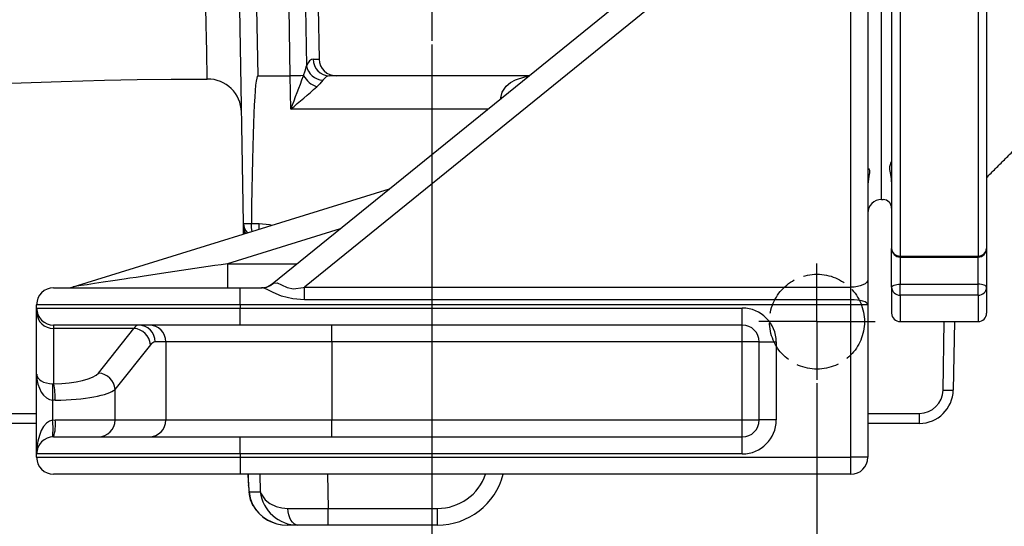
# Model space of a CAD drawing. Extents: x 0 to 17981, y 0 to 6534.
# Drawn here: x 8275 to 8565, y 1171 to 1321 of the extents above; entities that cross this region are included whole.
import ezdxf

# ---------------------------------------------------------------- set-up
doc = ezdxf.new("R2010")
doc.units = 0
doc.header["$LTSCALE"] = 5
doc.linetypes.add('GEN3A', pattern=[3.1, 2.5, -0.6])
doc.linetypes.add('GEN7', pattern=[15, 10, -2.5, 0, -2.5])
doc.layers.get('0').update_dxf_attribs({"linetype": 'CONTINUOUS'})
doc.layers.get('DEFPOINTS').update_dxf_attribs({"linetype": 'CONTINUOUS'})
doc.layers.add('3A', color=6, linetype='GEN3A')
doc.layers.add('7', color=4, linetype='GEN7')
doc.styles.add('ISO', font='GENISO.SHX')
doc.dimstyles.new('GEN-ISO', dxfattribs={"dimtxt": 50, "dimasz": 50, "dimexe": 40, "dimexo": 1, "dimgap": 30, "dimtad": 0, "dimtih": 1, "dimtoh": 1, "dimdec": 1, "dimtxsty": 'ISO', "dimcen": 2, "dimclrd": 256, "dimclre": 256, "dimclrt": 2, "dimazin": 3, "dimtp": 0.1, "dimtm": 0.1, "dimtfac": 0.05, "dimtdec": 1, "dimtix": 1, "dimtmove": 0, "dimatfit": 3, "dimtolj": 1})

# ---------------------------------------------------------------- blocks, each defined once
blk = doc.blocks.new('*D61')
at = {"color": 3}
for p, q in [((8396.09, 1313.33), (8396.09, 974.87)), ((8509.57, 1213.41), (8509.57, 974.87)), ((8361.09, 999.87), (8326.09, 999.87)), ((8396.09, 999.87), (8509.57, 999.87)), ((8544.57, 999.87), (8579.57, 999.87))]:
    blk.add_line(p, q, dxfattribs=at)
for points in [[(8361.09, 1005.71), (8361.09, 994.04), (8396.09, 999.87)], [(8544.57, 1005.71), (8544.57, 994.04), (8509.57, 999.87)]]:
    blk.add_solid(points, dxfattribs=at)
at = {"layer": 'DEFPOINTS', "color": 0}
for p in [(8396.09, 1314.33), (8509.57, 1214.41), (8509.57, 999.87)]:
    blk.add_point(p, dxfattribs=at)
at = {"color": 2, "insert": (8612.83, 1056.89), "char_height": 50, "attachment_point": 5, "style": 'ISO'}
blk.add_mtext('\\A1;4.5', dxfattribs=at)
blk = doc.blocks.new('*D60')
at = {"color": 3}
for p, q in [((8396.09, 1313.33), (8396.09, 974.87)), ((8159.57, 1213.41), (8159.57, 974.87)), ((8361.09, 999.87), (8194.57, 999.87))]:
    blk.add_line(p, q, dxfattribs=at)
for points in [[(8194.57, 1005.71), (8194.57, 994.04), (8159.57, 999.87)], [(8361.09, 1005.71), (8361.09, 994.04), (8396.09, 999.87)]]:
    blk.add_solid(points, dxfattribs=at)
at = {"layer": 'DEFPOINTS', "color": 0}
for p in [(8396.09, 1314.33), (8159.57, 1214.41), (8159.57, 999.87)]:
    blk.add_point(p, dxfattribs=at)
at = {"color": 2, "insert": (8277.83, 1055.5), "char_height": 50, "attachment_point": 5, "style": 'ISO'}
blk.add_mtext('\\A1;9.3', dxfattribs=at)
blk = doc.blocks.new('*D63')
at = {"color": 3}
for p, q in [((8159.57, 1211.41), (8159.57, 824.75)), ((8509.57, 1211.41), (8509.57, 824.75)), ((8194.57, 849.75), (8474.57, 849.75))]:
    blk.add_line(p, q, dxfattribs=at)
for points in [[(8194.57, 855.59), (8194.57, 843.92), (8159.57, 849.75)], [(8474.57, 855.59), (8474.57, 843.92), (8509.57, 849.75)]]:
    blk.add_solid(points, dxfattribs=at)
at = {"layer": 'DEFPOINTS', "color": 0}
for p in [(8159.57, 1212.41), (8509.57, 1212.41), (8509.57, 849.75)]:
    blk.add_point(p, dxfattribs=at)
at = {"color": 2, "insert": (8334.57, 905.62), "char_height": 50, "attachment_point": 5, "style": 'ISO'}
blk.add_mtext('\\A1;13.8', dxfattribs=at)

msp = doc.modelspace()

# ---------------------------------------------------------------- linework, layer by layer
at = {"color": 7, "linetype": 'CONTINUOUS'}
for p, q in [((8528.57, 1267.55), (8528.57, 1535.55)), ((8528.57, 1267.55), (8528.57, 1535.55)), ((8524.57, 1332.73), (8524.57, 1243.96)), ((8348.94, 1242.67), (8456.72, 1330.05)), ((8469.26, 1331.55), (8358.48, 1241.73)), ((8519.57, 1241.73), (8519.57, 1330.5)), ((8340.52, 1260.48), (8339.41, 1323.97)), ((8344.41, 1324.05), (8344.76, 1304.05)), ((8354.32, 1304.05), (8353.96, 1324.05)), ((8358.79, 1324.14), (8359.1, 1307)), ((8362.53, 1324.14), (8362.81, 1308.97)), ((8531.57, 1323.96), (8531.57, 1253.11)), ((8559.57, 1323.96), (8559.57, 1253.11)), ((8534.07, 1322.8), (8534.07, 1250.89)), ((8557.07, 1322.8), (8557.07, 1250.89)), ((8361.05, 1308.97), (8362.81, 1308.97)), ((8329.85, 1303.13), (8329.85, 1303.17)), ((8344.76, 1304.05), (8354.32, 1304.05)), ((8354.45, 1294.23), (8354.32, 1304.05)), ((8354.32, 1304.05), (8354.32, 1304.05)), ((8367.98, 1304.05), (8365.88, 1304.05)), ((8424.65, 1304.05), (8367.98, 1304.05)), ((8416.39, 1297.36), (8416.41, 1297.61)), ((8416.7, 1297.61), (8416.41, 1297.61)), ((8412.53, 1294.23), (8354.45, 1294.23)), ((8290.29, 1241.78), (8383.59, 1270.76)), ((8342.87, 1260.52), (8342.87, 1260.48)), ((8342.87, 1260.48), (8345.2, 1260.48)), ((8345.2, 1258.84), (8345.2, 1260.48)), ((8368.99, 1258.92), (8335.84, 1248.62)), ((8340.54, 1259.01), (8340.53, 1259.46)), ((8531.57, 1241.72), (8531.57, 1253.11)), ((8534.07, 1250.89), (8557.07, 1250.89)), ((8534.07, 1250.61), (8534.07, 1250.89)), ((8557.07, 1250.61), (8557.07, 1250.89)), ((8559.57, 1253.11), (8559.57, 1241.72)), ((8335.84, 1248.62), (8356.29, 1248.62)), ((8335.84, 1248.62), (8335.84, 1241.55)), ((8534.07, 1250.61), (8534.07, 1242.57)), ((8557.07, 1242.57), (8557.07, 1250.61)), ((8524.57, 1243.96), (8524.57, 1236.55)), ((8534.07, 1239.33), (8534.07, 1242.57)), ((8534.07, 1242.57), (8557.07, 1242.57)), ((8557.07, 1239.33), (8557.07, 1242.57)), ((8284.57, 1241.55), (8339.57, 1241.55)), ((8339.57, 1236.55), (8339.57, 1241.55)), ((8339.57, 1241.55), (8346.06, 1241.55)), ((8346.06, 1241.55), (8345.8, 1241.55)), ((8358.48, 1241.73), (8519.57, 1241.73)), ((8358.48, 1238.02), (8358.48, 1241.73)), ((8519.57, 1238.02), (8519.57, 1241.73)), ((8531.57, 1241.72), (8531.57, 1234.05)), ((8557.07, 1239.33), (8534.07, 1239.33)), ((8534.07, 1239.33), (8534.07, 1231.55)), ((8557.07, 1239.33), (8557.07, 1231.55)), ((8559.57, 1241.72), (8559.57, 1234.05)), ((8339.57, 1236.55), (8279.57, 1236.55)), ((8279.57, 1235.55), (8279.57, 1236.55)), ((8519.57, 1236.55), (8339.57, 1236.55)), ((8339.57, 1236.55), (8339.57, 1235.55)), ((8519.57, 1238.02), (8358.48, 1238.02)), ((8519.57, 1236.55), (8519.57, 1238.02)), ((8519.57, 1191.55), (8519.57, 1236.55)), ((8524.57, 1236.55), (8519.57, 1236.55)), ((8524.57, 1236.55), (8524.57, 1191.55)), ((8279.57, 1235.55), (8339.57, 1235.55)), ((8279.57, 1234.36), (8279.57, 1235.55)), ((8279.57, 1216.03), (8279.57, 1234.36)), ((8339.57, 1235.55), (8487.57, 1235.55)), ((8339.57, 1230.55), (8339.57, 1235.55)), ((8487.57, 1230.55), (8487.57, 1235.55)), ((8339.57, 1230.55), (8284.57, 1230.55)), ((8284.57, 1230.55), (8284.57, 1229.53)), ((8487.57, 1230.55), (8339.57, 1230.55)), ((8366.57, 1225.55), (8366.57, 1230.55)), ((8487.57, 1225.55), (8487.57, 1230.55)), ((8546.74, 1211.38), (8547.09, 1231.55)), ((8550.09, 1231.55), (8549.74, 1211.38)), ((8284.57, 1229.53), (8284.57, 1213.2)), ((8308.22, 1229.53), (8284.57, 1229.53)), ((8297.77, 1216.36), (8308.22, 1229.53)), ((8317.66, 1225.55), (8314.49, 1225.55)), ((8317.66, 1225.55), (8317.66, 1202.55)), ((8366.57, 1225.55), (8317.66, 1225.55)), ((8366.57, 1225.55), (8366.57, 1202.55)), ((8487.57, 1225.55), (8366.57, 1225.55)), ((8487.57, 1202.55), (8487.57, 1225.55)), ((8492.57, 1225.55), (8487.57, 1225.55)), ((8492.57, 1202.55), (8492.57, 1225.55)), ((8492.57, 1225.55), (8497.57, 1225.55)), ((8497.57, 1225.55), (8497.57, 1202.55)), ((8313.11, 1224.7), (8302.66, 1211.53)), ((8279.57, 1192.55), (8279.57, 1216.03)), ((8284.27, 1213.19), (8284.57, 1213.2)), ((8302.66, 1211.53), (8302.66, 1202.55)), ((8285.06, 1208.37), (8284.27, 1208.37)), ((8284.27, 1208.37), (8284.27, 1202.54)), ((8110.29, 1204.5), (8279.57, 1204.5)), ((8524.57, 1204.5), (8539.74, 1204.5)), ((8539.74, 1204.5), (8539.74, 1201.55)), ((8279.57, 1201.55), (8110.29, 1201.55)), ((8284.27, 1202.54), (8285.06, 1202.55)), ((8285.06, 1202.55), (8302.66, 1202.55)), ((8302.66, 1202.55), (8317.66, 1202.55)), ((8317.66, 1202.55), (8366.57, 1202.55)), ((8366.57, 1202.55), (8487.57, 1202.55)), ((8366.57, 1197.55), (8366.57, 1202.55)), ((8487.57, 1197.55), (8487.57, 1202.55)), ((8487.57, 1202.55), (8492.57, 1202.55)), ((8497.57, 1202.55), (8492.57, 1202.55)), ((8539.74, 1201.55), (8524.57, 1201.55)), ((8284.57, 1197.55), (8339.57, 1197.55)), ((8339.57, 1197.55), (8487.57, 1197.55)), ((8339.57, 1192.55), (8339.57, 1197.55)), ((8487.57, 1192.55), (8487.57, 1197.55)), ((8339.57, 1192.55), (8279.57, 1192.55)), ((8279.57, 1191.55), (8279.57, 1192.55)), ((8279.57, 1191.55), (8339.57, 1191.55)), ((8487.57, 1192.55), (8339.57, 1192.55)), ((8339.57, 1192.55), (8339.57, 1191.55)), ((8339.57, 1191.55), (8519.57, 1191.55)), ((8339.57, 1191.55), (8339.57, 1186.55)), ((8519.57, 1186.55), (8519.57, 1191.55)), ((8524.57, 1191.55), (8519.57, 1191.55)), ((8339.57, 1186.55), (8284.57, 1186.55)), ((8519.57, 1186.55), (8339.57, 1186.55)), ((8341.82, 1186.55), (8341.92, 1184.74)), ((8341.89, 1186.55), (8341.92, 1184.74)), ((8341.92, 1184.45), (8342.02, 1183.18)), ((8345.5, 1181.38), (8345.42, 1186.55)), ((8365.3, 1186.55), (8365.46, 1176.47)), ((8342.18, 1181.38), (8345.5, 1181.38)), ((8343.32, 1177.3), (8343.16, 1177.67)), ((8365.46, 1176.47), (8397.74, 1176.47)), ((8365.46, 1171.55), (8365.46, 1176.47)), ((8397.74, 1171.55), (8397.74, 1176.47)), ((8356.59, 1171.55), (8353.45, 1171.55)), ((8365.46, 1171.55), (8356.59, 1171.55)), ((8397.74, 1171.55), (8365.46, 1171.55))]:
    msp.add_line(p, q, dxfattribs=at)
for points in [[(8329.85, 1303.17), (8329.84, 1303.37), (8329.83, 1304.34), (8329.8, 1306.03), (8329.76, 1308.33), (8329.7, 1311.29), (8329.63, 1314.98), (8329.56, 1319.3), (8329.48, 1324.07), (8329.39, 1329.38), (8329.28, 1335.37), (8329.16, 1341.84), (8329.02, 1348.54), (8328.88, 1355.61), (8328.72, 1363.22), (8328.55, 1371.1), (8328.33, 1380.77), (8328.1, 1390.65)], [(8358.22, 1304.1), (8358.68, 1305.48), (8359.1, 1307)], [(8236.05, 1300.46), (8236.85, 1300.49), (8245.05, 1300.81), (8254.12, 1301.16), (8264.09, 1301.56), (8274.99, 1301.98), (8286.83, 1302.39), (8299.61, 1302.75), (8309.17, 1302.93), (8319.2, 1303.03), (8322.82, 1303.05), (8325.35, 1303.07), (8327.29, 1303.09), (8329.11, 1303.1), (8329.85, 1303.11)], [(8416.41, 1297.61), (8416.8, 1299.24), (8417.99, 1300.99), (8419.27, 1302.06), (8420.74, 1302.88), (8423.47, 1303.76), (8424.41, 1303.85)], [(8363.93, 1302.75), (8363.07, 1301.72), (8362.14, 1300.81)], [(8524.76, 1276.77), (8525.09, 1276.18), (8525.07, 1275.46), (8524.9, 1274.43), (8524.57, 1271.96), (8524.57, 1271.79)], [(8340.52, 1260.48), (8340.62, 1260.48), (8340.92, 1260.49), (8341.41, 1260.5), (8342.07, 1260.5), (8342.87, 1260.52)], [(8340.53, 1259.46), (8340.52, 1260.15), (8340.52, 1260.48)], [(8343.11, 1258.18), (8342.93, 1259.2), (8342.87, 1260.48)], [(8345.2, 1260.48), (8348.19, 1260.21), (8348.97, 1260.01)], [(8340.57, 1257.4), (8340.56, 1257.65), (8340.56, 1258.13), (8340.54, 1259.01)], [(8349.37, 1242.91), (8350.48, 1243.03), (8351.78, 1242.43), (8353.36, 1241.63), (8355.29, 1241.24), (8358.09, 1241.62), (8358.48, 1241.73)], [(8524.57, 1243.96), (8524.47, 1243.53), (8524.19, 1243.11), (8523.73, 1242.72), (8523.1, 1242.38), (8522.35, 1242.1), (8521.48, 1241.9), (8520.54, 1241.77), (8519.57, 1241.73)], [(8531.57, 1241.72), (8531.62, 1241.89), (8531.76, 1242.05), (8531.99, 1242.19), (8532.3, 1242.32), (8532.68, 1242.43), (8533.11, 1242.51), (8533.58, 1242.56), (8534.07, 1242.57)], [(8559.57, 1241.72), (8559.52, 1241.89), (8559.38, 1242.05), (8559.15, 1242.19), (8558.84, 1242.32), (8558.46, 1242.43), (8558.02, 1242.51), (8557.56, 1242.56), (8557.07, 1242.57)], [(8358.48, 1238.02), (8355.06, 1238.25), (8351.76, 1239.03), (8349.27, 1240.12), (8347.5, 1241.07), (8346.33, 1241.53), (8346.06, 1241.55)], [(8524.57, 1236.55), (8524.47, 1236.84), (8524.19, 1237.11), (8523.73, 1237.37), (8523.1, 1237.59), (8522.35, 1237.77), (8521.48, 1237.91), (8520.54, 1237.99), (8519.57, 1238.02)], [(8341.81, 1186.71), (8341.82, 1186.25), (8341.92, 1184.71)], [(8341.99, 1183.27), (8341.99, 1183.33), (8342.01, 1183.47)], [(8342, 1183.27), (8342.1, 1181.82), (8342.17, 1181.08)], [(8342.01, 1183.47), (8342.13, 1181.91), (8342.18, 1181.38)], [(8342.17, 1181.07), (8342.17, 1181.12), (8342.18, 1181.38)], [(8342.18, 1181.38), (8342.49, 1179.45), (8343.16, 1177.67)], [(8345.5, 1181.38), (8345.5, 1181.37), (8345.51, 1181.33), (8345.54, 1181.21), (8345.7, 1180.78), (8346.92, 1178.99), (8348.32, 1177.89), (8350.15, 1177.02), (8351.79, 1176.6), (8353.64, 1176.44)], [(8356.59, 1171.55), (8356.02, 1171.65), (8355.48, 1171.92), (8354.97, 1172.37), (8354.53, 1172.98), (8354.16, 1173.71), (8353.88, 1174.56), (8353.71, 1175.48), (8353.64, 1176.44)]]:
    msp.add_lwpolyline(points, dxfattribs=at)
for centre, radius, start, end in [((8365.96, 1308.97), 4.91, 180.0009, 269.0129), ((8364.4, 1308.15), 5.43, 192.1949, 264.9798), ((8329.94, 1293.11), 10, 1.3609, 90.4978), ((8057.39, 1413.76), 320.21, 338.081, 339.9712), ((8358.22, 1304.09), 0.0118, 22.751, 88.7428), ((8364.93, 1308.09), 7.8, 210.8602, 249.053), ((8206.38, 1474.94), 233.62, 309.3306, 311.8124), ((8528.57, 1263.55), 4, 90, 180), ((8529.07, 1265.05), 2.5, 0, 90), ((8344.51, 1260.55), 4, 181, 224.7045), ((8344.44, 1259.53), 3.9, 181.0223, 210.4536), ((8344.53, 1259.08), 3.99, 181.0008, 203.5053), ((8534.07, 1253.11), 2.5, 180, 270), ((8533.93, 1253.26), 2.37, 183.6612, 273.2431), ((8557.07, 1253.11), 2.5, 270, 0), ((8557.2, 1253.26), 2.37, 266.7576, 356.3389), ((8345.8, 1246.55), 5, 270, 309.0355), ((8346.05, 1246.31), 4.75, 270.1543, 314.3372), ((8284.57, 1236.55), 5, 90, 180), ((8288.81, 1246.55), 5, 270, 287.2575), ((8534.01, 1241.78), 2.44, 181.3741, 271.3103), ((8557.12, 1241.78), 2.44, 268.6903, 358.6259), ((8284.57, 1235.55), 5, 180, 270), ((8284.48, 1234.45), 4.92, 181.0102, 270.9758), ((8487.57, 1225.55), 10, 0, 90), ((8534.07, 1234.05), 2.5, 180, 270), ((8557.07, 1234.05), 2.5, 270, 0), ((8309.54, 1225.61), 4.95, 359.3741, 89.3601), ((8312.71, 1225.61), 4.95, 359.3741, 89.3601), ((8487.57, 1225.55), 5, 0, 90), ((8307.93, 1224.35), 5.19, 3.893, 86.8273), ((8297.49, 1211.18), 5.19, 3.893, 86.8273), ((8248.98, 1210.78), 35.38, 356.0931, 3.9069), ((8263.5, 1208.62), 21.56, 359.3169, 12.2462), ((8539.74, 1211.5), 7, 270, 359), ((8539.74, 1211.55), 10, 270, 359), ((8548.24, 1254.35), 42.99, 268.0009, 271.9991), ((8262.92, 1200.04), 21.5, 353.3327, 6.6673), ((8271.91, 1201.31), 13.21, 343.4491, 5.3793), ((8297.72, 1202.5), 4.95, 270.6399, 0.6259), ((8312.71, 1202.5), 4.95, 270.6399, 0.6259), ((8487.57, 1202.55), 10, 270, 0), ((8487.57, 1202.55), 5, 270, 0), ((8284.57, 1192.55), 5, 90, 180), ((8284.57, 1191.55), 5, 180, 270), ((8519.57, 1191.55), 5, 270, 0), ((8342.6, 1184.59), 0.695, 167.8947, 191.6918), ((8397.74, 1191.47), 15, 270, 340.8819), ((8397.74, 1191.55), 20, 270, 345.5225), ((8356.5, 1182.63), 11.08, 186.4847, 270.4661), ((8350.4, 1181.49), 8.22, 182.9391, 210.6026), ((8353.39, 1183.17), 11.62, 208.2466, 270.3213), ((8353.25, 1182.96), 11.41, 209.6902, 271.0201)]:
    msp.add_arc(centre, radius, start, end, dxfattribs=at)
for centre, major_axis, ratio, start_param, end_param in [((8361.32, 1293.97), (-0.29, 15), 0.267855, 6.277971, 6.795021), ((8367.98, 1309.05), (5.18, 0), 0.965926, 3.159046, 4.712389), ((8349.76, 1017.6), (-5, 286.45), 0.017452, 6.282881, 6.841454), ((8354.32, 1304.01), (5, 0.08), 0.008726, 0.675014, 1.570542), ((8366.15, 1294.05), (-0.32, 10), 0.401572, 6.270206, 6.787256), ((8322.52, 1246.55), (32.23, 4.78), 0.003147, 1.144204, 3.121323), ((8361.67, 1246.55), (12.78, 3.96), 0.041938, 2.854099, 3.037207), ((8309.6, 1200.55), (0, 30), 0.17713, 0, 0.261799), ((8314.49, 1200.55), (0, 25), 0.212557, 0, 0.261799), ((8284.57, 1216.03), (0, 7.67), 0.651613, 1.570796, 3.082879), ((8284.57, 1216.03), (5, 0), 0.568728, 3.141593, 4.653675), ((8283.1, 1217.2), (15, 0), 0.267949, 4.810346, 6.073746), ((8283.1, 1212.37), (20, 0), 0.200962, 4.810346, 6.073746), ((8284.57, 1192.55), (0, 10), 0.5, 0.058714, 1.570796), ((8342.98, 1172.08), (-1.14, 14.34), 0.007594, 0.48942, 0.653318), ((8365.47, 1176.55), (20, 0.08), 0.004362, 4.0796, 4.712166)]:
    msp.add_ellipse(centre, major_axis=major_axis, ratio=ratio, start_param=start_param, end_param=end_param, dxfattribs=at)
for points in [[(8559.57, 1274.05), (8570.05, 1284.54)], [(8528.57, 1267.55), (8529.07, 1267.55)], [(8534.07, 1250.61), (8557.07, 1250.61)], [(8534.07, 1231.55), (8557.07, 1231.55)]]:
    msp.add_open_spline(points, degree=1, dxfattribs=at)
msp.add_open_spline([(8531.56, 1272.75), (8531.56, 1272.85), (8531.53, 1273.89), (8531.14, 1275.55), (8530.99, 1277.3), (8531.37, 1278.42), (8531.49, 1278.68), (8531.54, 1278.79)], degree=3, knots=[0, 0, 0, 0, 0.026742, 0.29992, 0.585989, 0.828291, 1, 1, 1, 1], dxfattribs=at)
at = {"layer": '3A'}
msp.add_circle((8509.57, 1231.55), 14, dxfattribs=at)
at = {"layer": '7'}
for p, q in [((8396.09, 1408.05), (8396.09, 1314.33)), ((8509.57, 1231.55), (8509.57, 1248.7)), ((8509.57, 1231.55), (8492.42, 1231.55)), ((8509.57, 1231.55), (8509.57, 1214.41)), ((8509.57, 1231.55), (8526.71, 1231.55))]:
    msp.add_line(p, q, dxfattribs=at)
at = {"layer": 'DEFPOINTS', "color": 0, "linetype": 'BYBLOCK'}
for p in [(8490.37, 1206.88), (8493.43, 1206.88)]:
    msp.add_point(p, dxfattribs=at)

# ---------------------------------------------------------------- dimensions: what is measured, and where the dimension line sits
for base, p1, p2, picture, middle in [((8159.57, 999.87), (8396.09, 1314.33), (8159.57, 1214.41), '*D60', (8277.83, 1055.5)), ((8509.57, 849.75), (8159.57, 1212.41), (8509.57, 1212.41), '*D63', (8334.57, 905.62))]:
    dim = msp.add_linear_dim(base=base, p1=p1, p2=p2, dimstyle='GEN-ISO', override={"dimasz": 35, "dimexe": 25, "dimtad": 1, "dimtih": 0, "dimtoh": 0, "dimlfac": 0.03937, "dimclrd": 3, "dimclre": 3, "dimadec": 2, "dimazin": 2, "dimlwd": 25, "dimlwe": 25})
    dim.commit()
    dim.dimension.update_dxf_attribs({"geometry": picture, "text_midpoint": middle})
dim = msp.add_linear_dim(base=(8509.57, 999.87), p1=(8396.09, 1314.33), p2=(8509.57, 1214.41), dimstyle='GEN-ISO', override={"dimasz": 35, "dimexe": 25, "dimtad": 1, "dimtih": 0, "dimtoh": 0, "dimlfac": 0.03937, "dimclrd": 3, "dimclre": 3, "dimadec": 2, "dimazin": 2, "dimlwd": 25, "dimlwe": 25})
dim.commit()
dim.dimension.update_dxf_attribs({"geometry": '*D61', "text_midpoint": (8612.83, 1056.89), "dimtype": 160})

doc.saveas('drawing.dxf')
